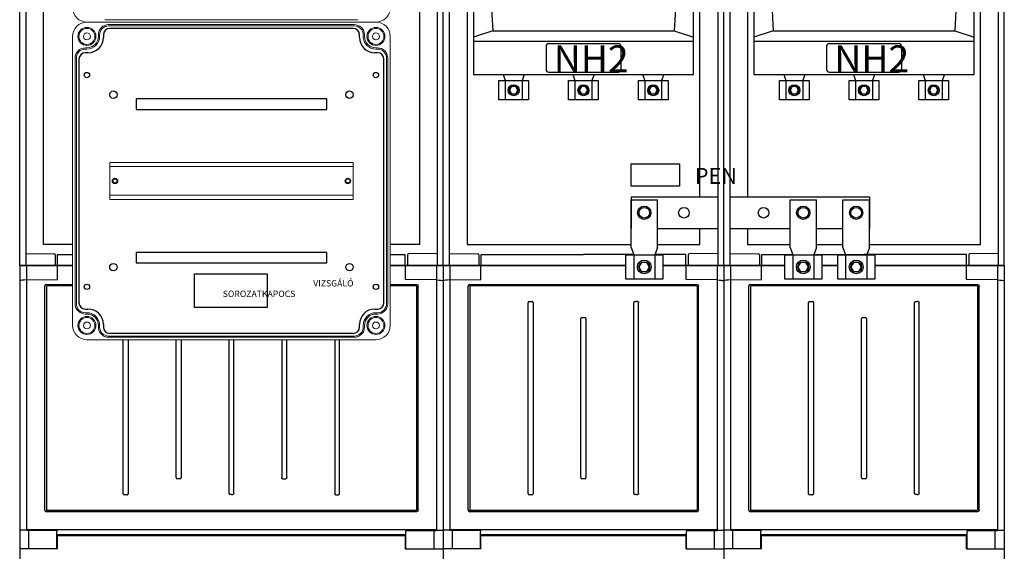
# Model space of a CAD drawing. Extents: x -2553 to 16903, y -23821 to -11697.
# Drawn here: x -236 to 694, y -17089 to -16587 of the extents above; entities that cross this region are included whole.
import ezdxf
from ezdxf.enums import TextEntityAlignment as Align

# ---------------------------------------------------------------- set-up
doc = ezdxf.new("R2010")
doc.units = 0
doc.layers.get('0').update_dxf_attribs({"linetype": 'CONTINUOUS'})
for name, color, linetype in [('Alaplap', 6, 'CONTINUOUS'), ('Doboz', 7, 'CONTINUOUS'), ('Dugalj', 6, 'CONTINUOUS'), ('Föld', 3, 'CONTINUOUS'), ('Méret', 3, 'CONTINUOUS'), ('Sorkapocs', 7, 'CONTINUOUS'), ('Szakaszoló', 1, 'CONTINUOUS'), ('Sín', 1, 'CONTINUOUS')]:
    doc.layers.add(name, color=color, linetype=linetype)
doc.styles.add('ROMANS', font='romans.shx', dxfattribs={"width": 0.8, "oblique": 15})
doc.styles.get("Standard").update_dxf_attribs({"font": 'ISOCP'})

# ---------------------------------------------------------------- blocks, each defined once
blk = doc.blocks.new('V csatlakozó')
at = {"layer": 'Sorkapocs'}
for p, q in [((-9310.76, 5428.78), (-9285.76, 5428.78)), ((-9310.76, 5383.78), (-9310.76, 5428.78)), ((-9285.76, 5383.78), (-9285.76, 5428.78)), ((-9315.76, 5353.78), (-9315.76, 5376.78)), ((-9315.76, 5376.78), (-9280.76, 5376.78)), ((-9310.76, 5383.78), (-9308.26, 5376.78)), ((-9308.26, 5376.78), (-9308.26, 5353.78)), ((-9285.76, 5383.78), (-9288.26, 5376.78)), ((-9288.26, 5376.78), (-9288.26, 5353.78)), ((-9280.76, 5376.78), (-9280.76, 5353.78)), ((-9280.76, 5353.78), (-9315.76, 5353.78))]:
    blk.add_line(p, q, dxfattribs=at)
blk.add_lwpolyline([(-9300.76, 5369.61), (-9303.26, 5365.28), (-9300.76, 5360.95), (-9295.76, 5360.95), (-9293.26, 5365.28), (-9295.76, 5369.61)], close=True, dxfattribs=at)
for centre, radius in [((-9298.26, 5416.53), 6.25), ((-9298.26, 5365.28), 6.5), ((-9298.26, 5365.28), 5)]:
    blk.add_circle(centre, radius, dxfattribs=at)
blk = doc.blocks.new('NH2')
h = blk.add_hatch(color=256)
h.dxf.hatch_style = 1
h.paths.add_polyline_path([(8453.88, 8479.4), (8444.78, 8479.4), (8444.78, 8473.63), (8453.88, 8473.63)])
h.paths.add_polyline_path([(8642.08, 8473.63), (8642.08, 8479.4), (8632.97, 8479.4), (8632.97, 8473.63)])
at = {"layer": 'Szakaszoló', "linetype": 'ByBlock'}
for p, q in [((8442.46, 8521.59), (8442.46, 8455.81)), ((8442.46, 8521.59), (8475.39, 8521.59)), ((8475.39, 8521.59), (8475.39, 8455.81)), ((8611.47, 8455.81), (8611.47, 8521.59)), ((8644.39, 8521.59), (8611.47, 8521.59)), ((8644.39, 8455.81), (8644.39, 8521.59)), ((8439.42, 8487.47), (8439.42, 8223.59)), ((8439.42, 8487.47), (8442.46, 8487.47)), ((8475.39, 8488.35), (8611.47, 8488.35)), ((8475.39, 8485.18), (8611.47, 8485.18)), ((8644.39, 8487.47), (8647.43, 8487.47)), ((8647.43, 8223.59), (8647.43, 8487.47)), ((8444.78, 8479.4), (8444.78, 8473.63)), ((8444.78, 8479.4), (8453.88, 8479.4)), ((8444.78, 8473.63), (8453.88, 8473.63)), ((8453.88, 8479.4), (8453.88, 8473.63)), ((8632.97, 8479.4), (8632.97, 8473.63)), ((8642.08, 8479.4), (8632.97, 8479.4)), ((8642.08, 8473.63), (8632.97, 8473.63)), ((8642.08, 8479.4), (8642.08, 8473.63)), ((8439.42, 8455.81), (8647.43, 8455.81)), ((8519.68, 8448.41), (8519.68, 8438.92)), ((8521.99, 8450.73), (8564.86, 8450.73)), ((8567.17, 8448.41), (8567.17, 8438.92)), ((8521.99, 8436.6), (8564.86, 8436.6)), ((8459.59, 8431.08), (8495.53, 8431.08)), ((8525.46, 8431.08), (8561.39, 8431.08)), ((8591.32, 8431.08), (8627.26, 8431.08)), ((8453.81, 8425.3), (8453.81, 8396.58)), ((8501.31, 8425.3), (8501.31, 8396.58)), ((8519.68, 8425.3), (8519.68, 8396.58)), ((8567.17, 8425.3), (8567.17, 8396.58)), ((8585.55, 8425.3), (8585.55, 8396.58)), ((8633.04, 8425.3), (8633.04, 8396.58)), ((8457.7, 8264.73), (8629.15, 8264.73)), ((8439.42, 8255.17), (8647.43, 8255.17)), ((8508.12, 8250.53), (8508.12, 8228.23)), ((8510.43, 8252.84), (8576.42, 8252.84)), ((8578.73, 8250.53), (8578.73, 8228.23)), ((8439.42, 8223.59), (8647.43, 8223.59)), ((8510.43, 8225.92), (8576.42, 8225.92))]:
    blk.add_line(p, q, dxfattribs=at)
at = {"layer": 'Szakaszoló'}
for p, q in [((8442.46, 8509.45), (8475.39, 8509.45)), ((8611.47, 8509.45), (8644.39, 8509.45)), ((8442.46, 8500.21), (8475.39, 8500.21)), ((8442.46, 8494.43), (8475.39, 8494.43)), ((8611.47, 8500.21), (8644.39, 8500.21)), ((8611.47, 8494.43), (8644.39, 8494.43)), ((8447.03, 8455.81), (8457.7, 8264.73)), ((8639.82, 8455.81), (8629.15, 8264.73)), ((8453.82, 8396.25), (8459.33, 8297.62)), ((8466.01, 8390.6), (8466.01, 8350.15)), ((8473.52, 8379.66), (8470.88, 8396.3)), ((8471.75, 8396.37), (8483.3, 8396.45)), ((8472.91, 8391.18), (8482.15, 8391.25)), ((8481.61, 8379.66), (8484.24, 8396.38)), ((8489.12, 8390.68), (8489.12, 8350.23)), ((8501.3, 8396.25), (8495.79, 8297.62)), ((8519.69, 8396.25), (8525.2, 8297.62)), ((8531.87, 8390.6), (8531.87, 8350.15)), ((8539.39, 8379.66), (8536.75, 8396.3)), ((8537.61, 8396.37), (8549.17, 8396.45)), ((8538.78, 8391.18), (8548.02, 8391.25)), ((8547.47, 8379.66), (8550.11, 8396.38)), ((8554.99, 8390.68), (8554.99, 8350.23)), ((8567.16, 8396.25), (8561.65, 8297.62)), ((8585.55, 8396.25), (8591.06, 8297.62)), ((8597.74, 8390.6), (8597.74, 8350.15)), ((8605.25, 8379.66), (8602.61, 8396.3)), ((8603.48, 8396.37), (8615.04, 8396.45)), ((8604.64, 8391.18), (8613.89, 8391.25)), ((8613.34, 8379.66), (8615.97, 8396.38)), ((8620.85, 8390.68), (8620.85, 8350.23)), ((8633.03, 8396.25), (8627.52, 8297.62)), ((8468.32, 8386.56), (8468.32, 8354.21)), ((8486.81, 8386.62), (8486.81, 8354.27)), ((8534.19, 8386.56), (8534.19, 8354.21)), ((8552.67, 8386.62), (8552.67, 8354.27)), ((8600.05, 8386.56), (8600.05, 8354.21)), ((8618.54, 8386.62), (8618.54, 8354.27)), ((8466.01, 8379.66), (8489.12, 8379.66)), ((8473.52, 8379.66), (8473.52, 8361.17)), ((8474.1, 8376.19), (8474.1, 8364.64)), ((8481.03, 8376.19), (8481.03, 8364.64)), ((8481.61, 8379.66), (8481.61, 8361.17)), ((8531.87, 8379.66), (8554.99, 8379.66)), ((8539.39, 8379.66), (8539.39, 8361.17)), ((8539.96, 8376.19), (8539.96, 8364.64)), ((8546.9, 8376.19), (8546.9, 8364.64)), ((8547.47, 8379.66), (8547.47, 8361.17)), ((8597.74, 8379.66), (8620.85, 8379.66)), ((8605.25, 8379.66), (8605.25, 8361.17)), ((8605.83, 8376.19), (8605.83, 8364.64)), ((8612.76, 8376.19), (8612.76, 8364.64)), ((8613.34, 8379.66), (8613.34, 8361.17)), ((8489.12, 8361.17), (8466.01, 8361.17)), ((8473.52, 8361.17), (8470.89, 8344.45)), ((8481.61, 8361.17), (8484.25, 8344.52)), ((8554.99, 8361.17), (8531.87, 8361.17)), ((8539.39, 8361.17), (8536.75, 8344.45)), ((8547.47, 8361.17), (8550.11, 8344.52)), ((8620.85, 8361.17), (8597.74, 8361.17)), ((8605.25, 8361.17), (8602.62, 8344.45)), ((8613.34, 8361.17), (8615.98, 8344.52)), ((8471.82, 8344.38), (8483.38, 8344.45)), ((8472.97, 8349.58), (8482.22, 8349.65)), ((8537.69, 8344.38), (8549.25, 8344.45)), ((8538.84, 8349.58), (8548.08, 8349.65)), ((8603.56, 8344.38), (8615.11, 8344.45)), ((8604.71, 8349.58), (8613.95, 8349.65)), ((8457.7, 8264.73), (8439.42, 8258.99)), ((8629.15, 8264.73), (8647.43, 8258.99))]:
    blk.add_line(p, q, dxfattribs=at)
for centre, radius in [((8477.56, 8425.3), 3.47), ((8543.43, 8425.3), 3.47), ((8609.29, 8425.3), 3.47), ((8477.56, 8376.19), 3.47), ((8477.56, 8376.19), 2.31), ((8543.43, 8376.19), 3.47), ((8543.43, 8376.19), 2.31), ((8609.3, 8376.19), 3.47), ((8609.3, 8376.19), 2.31), ((8477.56, 8297.63), 3.47), ((8543.43, 8297.63), 3.47), ((8609.29, 8297.63), 3.47)]:
    blk.add_circle(centre, radius, dxfattribs=at)
at = {"layer": 'Szakaszoló', "linetype": 'ByBlock'}
for centre, radius, start, end in [((8475.35, 8518.43), 3.17, 70.30034, 89.4016), ((8492.37, 8565.96), 47.32, 250.30034, 289.69966), ((8509.39, 8518.43), 3.17, 70.30034, 109.69966), ((8526.41, 8565.96), 47.32, 250.30034, 289.69966), ((8543.43, 8518.43), 3.17, 70.30034, 109.69966), ((8560.44, 8565.96), 47.32, 250.30034, 289.69966), ((8577.46, 8518.43), 3.17, 70.30034, 109.69966), ((8594.48, 8565.96), 47.32, 250.30034, 289.69966), ((8611.5, 8518.43), 3.17, 90.5984, 109.69966), ((8521.99, 8448.41), 2.31, 90, 180), ((8564.86, 8448.41), 2.31, 0, 90), ((8521.99, 8438.92), 2.31, 180, 270), ((8564.86, 8438.92), 2.31, 270, 0), ((8459.59, 8425.3), 5.78, 90, 180), ((8495.53, 8425.3), 5.78, 0, 90), ((8525.46, 8425.3), 5.78, 90, 180), ((8561.39, 8425.3), 5.78, 0, 90), ((8591.32, 8425.3), 5.78, 90, 180), ((8627.26, 8425.3), 5.78, 0, 90), ((8477.56, 8546.03), 254.18, 267.12473, 272.87527), ((8543.43, 8546.03), 254.18, 267.12473, 272.87527), ((8609.29, 8546.03), 254.18, 267.12473, 272.87527), ((8510.43, 8250.53), 2.31, 90, 180), ((8576.42, 8250.53), 2.31, 0, 90), ((8510.43, 8228.23), 2.31, 180, 270), ((8576.42, 8228.23), 2.31, 270, 0)]:
    blk.add_arc(centre, radius, start, end, dxfattribs=at)
at = {"layer": 'Szakaszoló'}
for centre, radius, start, end in [((8543.43, 7355.9), 1155.56, 86.62439, 93.37561), ((8543.43, 7346.66), 1155.56, 86.62439, 93.37561), ((8543.43, 7340.88), 1155.56, 86.62439, 93.37561), ((8543.43, 9647.98), 1155.56, 266.62439, 273.37561), ((8459.59, 8396.58), 5.78, 180, 183.19656), ((8471.79, 8390.6), 5.78, 90.38874, 180), ((8472.94, 8386.56), 4.62, 90.38874, 180), ((8482.19, 8386.62), 4.62, 0, 90.38874), ((8483.34, 8390.68), 5.78, 0, 90.38874), ((8495.53, 8396.58), 5.78, 356.80344, 0), ((8525.46, 8396.58), 5.78, 180, 183.19656), ((8537.65, 8390.6), 5.78, 90.38874, 180), ((8538.81, 8386.56), 4.62, 90.38874, 180), ((8548.05, 8386.62), 4.62, 0, 90.38874), ((8549.21, 8390.68), 5.78, 0, 90.38874), ((8561.39, 8396.58), 5.78, 356.80344, 0), ((8591.32, 8396.58), 5.78, 180, 183.19656), ((8603.52, 8390.6), 5.78, 90.38874, 180), ((8604.67, 8386.56), 4.62, 90.38874, 180), ((8613.92, 8386.62), 4.62, 0, 90.38874), ((8615.07, 8390.68), 5.78, 0, 90.38874), ((8627.26, 8396.58), 5.78, 356.80344, 0), ((8477.56, 8364.64), 3.47, 180, 0), ((8543.43, 8364.64), 3.47, 180, 0), ((8609.3, 8364.64), 3.47, 180, 0), ((8472.94, 8354.21), 4.62, 180, 270.38874), ((8482.19, 8354.27), 4.62, 270.38874, 0), ((8538.81, 8354.21), 4.62, 180, 270.38874), ((8548.05, 8354.27), 4.62, 270.38874, 0), ((8604.67, 8354.21), 4.62, 180, 270.38874), ((8613.92, 8354.27), 4.62, 270.38874, 0), ((8471.79, 8350.15), 5.78, 180, 270.38874), ((8483.34, 8350.23), 5.78, 270.38874, 0), ((8537.65, 8350.15), 5.78, 180, 270.38874), ((8549.21, 8350.23), 5.78, 270.38874, 0), ((8603.52, 8350.15), 5.78, 180, 270.38874), ((8615.07, 8350.23), 5.78, 270.38874, 0), ((8465.1, 8297.94), 5.78, 183.19656, 267.12473), ((8490.02, 8297.94), 5.78, 272.87527, 356.80344), ((8530.97, 8297.94), 5.78, 183.19656, 267.12473), ((8555.89, 8297.94), 5.78, 272.87527, 356.80344), ((8596.83, 8297.94), 5.78, 183.19656, 267.12473), ((8621.75, 8297.94), 5.78, 272.87527, 356.80344)]:
    blk.add_arc(centre, radius, start, end, dxfattribs=at)
at = {"layer": 'Szakaszoló', "color": 7, "linetype": 'Continuous', "width": 1.02}
blk.add_text('NH2', height=25.33, dxfattribs=at).set_placement((8515.41, 8251.13), align=Align.TOP_LEFT)
blk = doc.blocks.new('PVT 3030 szerelőlap')
at = {"layer": 'Alaplap', "lineweight": -3}
for p, q in [((5246, 2739.58), (5016, 2739.58)), ((5010, 2733.58), (5010, 2731.08)), ((5252, 2731.08), (5252, 2733.58)), ((4995.5, 2716.58), (4993, 2716.58)), ((5269, 2716.58), (5266.5, 2716.58)), ((4987, 2710.58), (4987, 2480.58)), ((5275, 2480.58), (5275, 2710.58)), ((4993, 2474.58), (4995.5, 2474.58)), ((5266.5, 2474.58), (5269, 2474.58)), ((5010, 2460.08), (5010, 2457.58)), ((5252, 2457.58), (5252, 2460.08)), ((5246, 2451.58), (5016, 2451.58))]:
    blk.add_line(p, q, dxfattribs=at)
for centre in [(4994.5, 2695.58), (5267.5, 2695.58), (4994.5, 2495.58), (5267.5, 2495.58)]:
    blk.add_circle(centre, 2.5, dxfattribs=at)
for centre, radius, start, end in [((5016, 2733.58), 6, 90, 180), ((5246, 2733.58), 6, 0, 90), ((4995.5, 2731.08), 14.5, 270, 0), ((5266.5, 2731.08), 14.5, 180, 270), ((4993, 2710.58), 6, 90, 180), ((5269, 2710.58), 6, 0, 90), ((4993, 2480.58), 6, 180, 270), ((4995.5, 2460.08), 14.5, 0, 90), ((5266.5, 2460.08), 14.5, 90, 180), ((5269, 2480.58), 6, 270, 0), ((5016, 2457.58), 6, 180, 270), ((5246, 2457.58), 6, 270, 0)]:
    blk.add_arc(centre, radius, start, end, dxfattribs=at)
blk = doc.blocks.new('PVT 3090 EM-MVSK')
at = {"layer": 'Alaplap', "lineweight": -2}
for p, q in [((5944.32, -11182.87), (5764.32, -11182.87)), ((5764.32, -11182.87), (5764.32, -11192.87)), ((5944.32, -11192.87), (5944.32, -11182.87)), ((5764.32, -11192.87), (5944.32, -11192.87)), ((5944.32, -11327.87), (5764.32, -11327.87)), ((5764.32, -11327.87), (5764.32, -11337.87)), ((5944.32, -11337.87), (5944.32, -11327.87)), ((5764.32, -11337.87), (5944.32, -11337.87))]:
    blk.add_line(p, q, dxfattribs=at)
for centre, radius in [((5742.82, -11178.87), 3.5), ((5965.82, -11178.87), 3.5), ((5744.32, -11260.37), 2), ((5964.32, -11260.37), 2), ((5742.82, -11341.87), 3.5), ((5965.82, -11341.87), 3.5)]:
    blk.add_circle(centre, radius, dxfattribs=at)
at = {"layer": 'Doboz', "lineweight": 15}
for p, q in [((5990.82, -11110.37), (5717.82, -11110.37)), ((5990.82, -11110.37), (5717.82, -11110.37)), ((5973.82, -11108.07), (5734.82, -11108.07)), ((5970.32, -11112.67), (5738.32, -11112.67)), ((5970.32, -11113.87), (5738.32, -11113.87)), ((5728.62, -11123.87), (5728.62, -11122.37)), ((5729.82, -11123.87), (5729.82, -11122.37)), ((5978.82, -11123.87), (5978.82, -11122.37)), ((5980.02, -11123.87), (5980.02, -11122.37)), ((5704.32, -11396.87), (5704.32, -11123.87)), ((6004.32, -11396.87), (6004.32, -11123.87)), ((5717.82, -11134.67), (5716.32, -11134.67)), ((5717.82, -11135.87), (5716.32, -11135.87)), ((5990.82, -11134.67), (5992.32, -11134.67)), ((5990.82, -11135.87), (5992.32, -11135.87)), ((5706.62, -11144.37), (5706.62, -11376.37)), ((5707.82, -11144.37), (5707.82, -11376.37)), ((6000.82, -11376.37), (6000.82, -11144.37)), ((6002.02, -11144.37), (6002.02, -11376.37)), ((5717.82, -11384.87), (5716.32, -11384.87)), ((5717.82, -11386.07), (5716.32, -11386.07)), ((5990.82, -11384.87), (5992.32, -11384.87)), ((5990.82, -11386.07), (5992.32, -11386.07)), ((5728.62, -11396.87), (5728.62, -11398.37)), ((5729.82, -11396.87), (5729.82, -11398.37)), ((5978.82, -11396.87), (5978.82, -11398.37)), ((5980.02, -11396.87), (5980.02, -11398.37)), ((5990.82, -11410.37), (5717.82, -11410.37)), ((5970.32, -11406.87), (5738.32, -11406.87)), ((5970.32, -11408.07), (5738.32, -11408.07))]:
    blk.add_line(p, q, dxfattribs=at)
at = {"layer": 'Doboz', "lineweight": -2}
for p, q in [((5819.45, -11348.17), (5888, -11348.17)), ((5819.45, -11379.97), (5819.45, -11348.17)), ((5888, -11348.17), (5888, -11379.97)), ((5888, -11379.97), (5819.45, -11379.97))]:
    blk.add_line(p, q, dxfattribs=at)
at = {"layer": 'Doboz', "lineweight": 15}
for centre, radius in [((5717.82, -11123.87), 8.5), ((5717.82, -11123.87), 7.5), ((5717.82, -11123.87), 3.25), ((5990.82, -11123.87), 8.5), ((5990.82, -11123.87), 7.5), ((5990.82, -11123.87), 3.25), ((5717.82, -11396.87), 8.5), ((5717.82, -11396.87), 7.5), ((5990.82, -11396.87), 8.5), ((5990.82, -11396.87), 7.5), ((5717.82, -11396.87), 3.25), ((5990.82, -11396.87), 3.25)]:
    blk.add_circle(centre, radius, dxfattribs=at)
for centre, radius, start, end in [((5717.82, -11096.87), 13.5, 180, 270), ((5990.82, -11096.87), 13.5, 270, 0), ((5717.82, -11123.87), 13.5, 90, 180), ((5738.32, -11122.37), 9.7, 90, 180), ((5738.32, -11122.37), 8.5, 90, 180), ((5970.32, -11122.37), 9.7, 0, 90), ((5970.32, -11122.37), 8.5, 0, 90), ((5990.82, -11123.87), 13.5, 0, 90), ((5717.82, -11123.87), 12, 270, 0), ((5717.82, -11123.87), 10.8, 270, 0), ((5990.82, -11123.87), 12, 180, 270), ((5990.82, -11123.87), 10.8, 180, 270), ((5716.32, -11144.37), 9.7, 90, 180), ((5716.32, -11144.37), 8.5, 90, 180), ((5992.32, -11144.37), 9.7, 0, 90), ((5992.32, -11144.37), 8.5, 0, 90), ((5716.32, -11376.37), 9.7, 180, 270), ((5716.32, -11376.37), 8.5, 180, 270), ((5992.32, -11376.37), 8.5, 270, 0), ((5992.32, -11376.37), 9.7, 270, 0), ((5717.82, -11396.87), 12, 0, 90), ((5717.82, -11396.87), 10.8, 0, 90), ((5990.82, -11396.87), 12, 90, 180), ((5990.82, -11396.87), 10.8, 90, 180), ((5717.82, -11396.87), 13.5, 180, 270), ((5738.32, -11398.37), 9.7, 180, 270), ((5738.32, -11398.37), 8.5, 180, 270), ((5970.32, -11398.37), 8.5, 270, 0), ((5970.32, -11398.37), 9.7, 270, 0), ((5990.82, -11396.87), 13.5, 270, 0)]:
    blk.add_arc(centre, radius, start, end, dxfattribs=at)
at = {"layer": 'Sín', "lineweight": 15}
for p, q in [((5739.32, -11242.87), (5739.32, -11277.87)), ((5739.32, -11242.87), (5969.32, -11242.87)), ((5969.32, -11242.87), (5969.32, -11277.87)), ((5739.32, -11246.87), (5969.32, -11246.87)), ((5739.32, -11273.87), (5969.32, -11273.87)), ((5739.32, -11277.87), (5969.32, -11277.87))]:
    blk.add_line(p, q, dxfattribs=at)
at = {"layer": 'Sín', "lineweight": -2}
for centre in [(5744.32, -11260.37), (5964.32, -11260.37)]:
    blk.add_circle(centre, 2.5, dxfattribs=at)
at = {"layer": 'Méret', "lineweight": -2}
blk.add_blockref('PVT 3030 szerelőlap', (723.32, -13855.96), dxfattribs=at)
at = {"layer": 'Méret', "lineweight": -2, "insert": (5819.45, -11354.04), "char_height": 6, "attachment_point": 1, "rotation": 360, "style": 'ROMANS'}
blk.add_mtext_dynamic_manual_height_columns('\\pi18.69331;{\\C0;VIZSGÁLÓ\\P\\pi4.44368;SOROZATKAPOCS}', width=68.55, gutter_width=18.75, heights=[0], dxfattribs=at)

msp = doc.modelspace()

# ---------------------------------------------------------------- linework, layer by layer
for p, q in [((296.82, -16638.31), (384.6, -16638.31)), ((561.84, -16638.31), (661.11, -16638.31))]:
    msp.add_line(p, q)
at = {"layer": 'Alaplap'}
for p, q in [((-213.2, -16798.81), (-213.2, -15988.81)), ((141.8, -15988.81), (141.8, -16798.81)), ((186.82, -15988.81), (186.82, -16798.81)), ((406.82, -16753.84), (406.82, -15988.81)), ((451.84, -15988.81), (451.84, -16753.84)), ((671.84, -16798.81), (671.84, -15988.81)), ((406.82, -16798.81), (406.82, -16783.84)), ((451.84, -16783.84), (451.84, -16798.81)), ((-185.7, -16798.81), (-213.2, -16798.81)), ((141.8, -16798.81), (114.3, -16798.81)), ((186.82, -16798.81), (341.75, -16798.81)), ((366.75, -16798.81), (406.82, -16798.81)), ((451.84, -16798.81), (491.95, -16798.81)), ((516.95, -16798.81), (541.95, -16798.81)), ((566.95, -16798.81), (671.84, -16798.81))]:
    msp.add_line(p, q, dxfattribs=at)
at = {"layer": 'Doboz', "color": 7, "linetype": 'Continuous', "lineweight": -3}
for p, q in [((-235.7, -16818.84), (-235.7, -15965.16)), ((-230, -15968.81), (-230, -16818.84)), ((158.6, -15968.81), (158.6, -16818.84)), ((164.3, -16818.84), (164.3, -15965.16)), ((164.32, -16818.84), (164.32, -15965.16)), ((170.02, -15968.81), (170.02, -16818.84)), ((423.62, -15968.81), (423.62, -16818.84)), ((429.32, -16818.84), (429.32, -15965.16)), ((429.34, -16818.84), (429.34, -15965.16)), ((435.04, -15968.81), (435.04, -16818.84)), ((688.64, -15968.81), (688.64, -16818.84)), ((694.34, -16818.84), (694.34, -15965.16)), ((-230, -16807.33), (-203.04, -16807.7)), ((-202.06, -16808.7), (-202.06, -16818.84)), ((-199.85, -16808.41), (-185.7, -16808.41)), ((-199.85, -16818.53), (-199.85, -16808.41)), ((114.3, -16808.41), (128.45, -16808.41)), ((128.45, -16818.53), (128.45, -16808.41)), ((130.66, -16808.7), (130.66, -16818.84)), ((158.6, -16807.33), (131.64, -16807.7)), ((170.02, -16807.33), (196.98, -16807.7)), ((197.96, -16808.7), (197.96, -16818.84)), ((200.17, -16808.41), (296.82, -16808.41)), ((200.17, -16818.53), (200.17, -16808.41)), ((344.19, -16808.41), (296.82, -16808.41)), ((393.47, -16808.41), (364.32, -16808.41)), ((393.47, -16818.53), (393.47, -16808.41)), ((395.68, -16808.7), (395.68, -16818.84)), ((423.62, -16807.33), (396.66, -16807.7)), ((435.04, -16807.33), (462, -16807.7)), ((462.98, -16808.7), (462.98, -16818.84)), ((465.19, -16808.41), (494.38, -16808.41)), ((465.19, -16818.53), (465.19, -16808.41)), ((514.51, -16808.41), (561.84, -16808.41)), ((658.5, -16808.41), (561.84, -16808.41)), ((658.5, -16818.53), (658.5, -16808.41)), ((660.7, -16808.7), (660.7, -16818.84)), ((688.64, -16807.33), (661.68, -16807.7)), ((-185.7, -16818.84), (-235.71, -16818.84)), ((-235.71, -16818.84), (-235.71, -17704.76)), ((-235.7, -16818.84), (-185.7, -16818.84)), ((-229.38, -16818.84), (-229.38, -17069.08)), ((-200.08, -16831.8), (-200.08, -16818.84)), ((-199.92, -16818.59), (-200.07, -16818.9)), ((-199.85, -16818.53), (-199.92, -16818.59)), ((-199.92, -16818.59), (-199.92, -16818.59)), ((-199.92, -16818.59), (-199.92, -16818.59)), ((114.3, -16818.84), (164.3, -16818.84)), ((164.31, -16818.84), (114.3, -16818.84)), ((128.45, -16818.53), (128.52, -16818.59)), ((128.52, -16818.59), (128.52, -16818.59)), ((128.52, -16818.59), (128.67, -16818.9)), ((128.52, -16818.59), (128.52, -16818.59)), ((128.68, -16831.8), (128.68, -16818.84)), ((157.98, -16818.84), (157.98, -17069.08)), ((164.31, -16818.84), (164.31, -17704.76)), ((336.75, -16818.84), (164.31, -16818.84)), ((164.31, -16818.84), (164.31, -17704.76)), ((164.32, -16818.84), (336.75, -16818.84)), ((170.64, -16818.84), (170.64, -17069.08)), ((199.94, -16831.8), (199.94, -16818.84)), ((200.1, -16818.59), (199.98, -16818.84)), ((200.17, -16818.53), (200.1, -16818.59)), ((200.1, -16818.59), (200.1, -16818.59)), ((200.1, -16818.59), (200.1, -16818.59)), ((371.75, -16818.84), (429.32, -16818.84)), ((429.33, -16818.84), (371.75, -16818.84)), ((393.47, -16818.53), (393.54, -16818.59)), ((393.54, -16818.59), (393.54, -16818.59)), ((393.54, -16818.59), (393.69, -16818.84)), ((393.54, -16818.59), (393.54, -16818.59)), ((393.7, -16831.8), (393.7, -16818.84)), ((423, -16818.84), (423, -17069.08)), ((486.95, -16818.84), (429.33, -16818.84)), ((429.33, -16818.84), (429.33, -17704.76)), ((429.33, -16818.84), (429.33, -17704.76)), ((429.34, -16818.84), (486.95, -16818.84)), ((435.66, -16818.84), (435.66, -17069.08)), ((464.96, -16831.8), (464.96, -16818.84)), ((465.12, -16818.59), (465, -16818.84)), ((465.19, -16818.53), (465.12, -16818.59)), ((465.12, -16818.59), (465.12, -16818.59)), ((465.12, -16818.59), (465.12, -16818.59)), ((521.95, -16818.84), (536.95, -16818.84)), ((536.95, -16818.84), (521.95, -16818.84)), ((571.95, -16818.84), (694.34, -16818.84)), ((694.35, -16818.84), (571.95, -16818.84)), ((658.5, -16818.53), (658.56, -16818.59)), ((658.56, -16818.59), (658.56, -16818.59)), ((658.56, -16818.59), (658.71, -16818.84)), ((658.56, -16818.59), (658.56, -16818.59)), ((658.72, -16831.8), (658.72, -16818.84)), ((688.02, -16818.84), (688.02, -17069.08)), ((694.35, -16818.84), (694.35, -17704.76)), ((-229.38, -16832.31), (-200.08, -16831.8)), ((157.98, -16832.31), (128.68, -16831.8)), ((170.64, -16832.31), (199.94, -16831.8)), ((423, -16832.31), (393.7, -16831.8)), ((435.66, -16832.31), (464.96, -16831.8)), ((688.02, -16832.31), (658.72, -16831.8)), ((-211.96, -17049.85), (-211.96, -16837.98)), ((-210.52, -16838.45), (-210.52, -17049.38)), ((-210.51, -16836.53), (-185.7, -16836.53)), ((-185.7, -16837.97), (-210.04, -16837.97)), ((114.3, -16836.53), (139.11, -16836.53)), ((138.64, -16837.97), (114.3, -16837.97)), ((139.12, -16838.45), (139.12, -17049.38)), ((140.56, -17049.85), (140.56, -16837.98)), ((188.06, -17049.85), (188.06, -16837.98)), ((189.5, -16838.45), (189.5, -17049.38)), ((189.51, -16836.53), (404.14, -16836.53)), ((403.66, -16837.97), (189.98, -16837.97)), ((404.14, -16838.45), (404.14, -17049.38)), ((405.58, -17049.85), (405.58, -16837.98)), ((453.08, -17049.85), (453.08, -16837.98)), ((454.52, -16838.45), (454.52, -17049.38)), ((454.53, -16836.53), (669.16, -16836.53)), ((668.68, -16837.97), (455, -16837.97)), ((669.16, -16838.45), (669.16, -17049.38)), ((670.6, -17049.85), (670.6, -16837.98)), ((245.28, -16852.71), (248.36, -16852.71)), ((345.28, -16852.71), (346.7, -16852.71)), ((348.12, -16852.71), (346.7, -16852.71)), ((510.3, -16852.71), (513.38, -16852.71)), ((610.3, -16852.71), (611.72, -16852.71)), ((613.14, -16852.71), (611.72, -16852.71)), ((244.47, -17034.41), (244.47, -16853.78)), ((249.17, -16853.78), (249.17, -17034.41)), ((344.47, -17034.05), (344.47, -16853.78)), ((348.92, -17034.05), (348.92, -16853.78)), ((509.49, -17034.41), (509.49, -16853.78)), ((514.19, -16853.78), (514.19, -17034.41)), ((609.49, -17034.05), (609.49, -16853.78)), ((613.95, -17034.05), (613.95, -16853.78)), ((294.47, -17019.05), (294.47, -16868.78)), ((295.28, -16867.71), (298.36, -16867.71)), ((299.17, -16868.78), (299.17, -17019.05)), ((559.49, -17019.05), (559.49, -16868.78)), ((560.3, -16867.71), (563.38, -16867.71)), ((564.19, -16868.78), (564.19, -17019.05)), ((-137.93, -17034.41), (-137.93, -16888.81)), ((-133.23, -16888.81), (-133.23, -17034.41)), ((-87.93, -17019.05), (-87.93, -16888.81)), ((-83.23, -16888.81), (-83.23, -17019.05)), ((-37.93, -17034.05), (-37.93, -16888.81)), ((-33.47, -17034.05), (-33.47, -16888.81)), ((11.83, -16888.81), (11.83, -17019.05)), ((16.53, -17019.05), (16.53, -16888.81)), ((61.83, -16888.81), (61.83, -17034.41)), ((66.53, -17034.41), (66.53, -16888.81)), ((-84.03, -17020.12), (-87.12, -17020.12)), ((12.63, -17020.12), (15.72, -17020.12)), ((298.36, -17020.12), (295.28, -17020.12)), ((563.38, -17020.12), (560.3, -17020.12)), ((-134.29, -17035.41), (-136.86, -17035.41)), ((-35.7, -17035.12), (-37.12, -17035.12)), ((-35.7, -17035.12), (-34.28, -17035.12)), ((62.89, -17035.41), (65.46, -17035.41)), ((248.11, -17035.41), (245.53, -17035.41)), ((346.7, -17035.12), (345.28, -17035.12)), ((346.7, -17035.12), (348.12, -17035.12)), ((513.13, -17035.41), (510.56, -17035.41)), ((611.72, -17035.12), (610.3, -17035.12)), ((611.72, -17035.12), (613.14, -17035.12)), ((139.11, -17051.3), (-210.51, -17051.3)), ((-210.04, -17049.86), (138.64, -17049.86)), ((404.14, -17051.3), (189.51, -17051.3)), ((189.98, -17049.86), (403.66, -17049.86)), ((405.58, -17049.86), (405.58, -17049.86)), ((669.16, -17051.3), (454.53, -17051.3)), ((455, -17049.86), (668.68, -17049.86)), ((670.6, -17049.86), (670.6, -17049.86)), ((157.98, -17068.32), (-229.38, -17068.32)), ((-227.06, -17086.27), (-227.06, -17069.08)), ((-200.56, -17069.08), (-200.56, -17070.08)), ((-200.56, -17085.69), (-200.56, -17070.08)), ((-200.56, -17072.61), (129.16, -17072.61)), ((-200.08, -17086.27), (-200.08, -17073.88)), ((128.68, -17073.88), (-200.08, -17073.88)), ((128.68, -17086.27), (128.68, -17073.88)), ((129.16, -17069.08), (129.16, -17070.08)), ((129.16, -17085.69), (129.16, -17070.08)), ((155.66, -17086.27), (155.66, -17069.08)), ((423, -17068.32), (170.64, -17068.32)), ((172.96, -17086.27), (172.96, -17069.08)), ((199.46, -17069.08), (199.46, -17070.08)), ((199.46, -17085.69), (199.46, -17070.08)), ((199.46, -17072.61), (394.18, -17072.61)), ((199.94, -17086.27), (199.94, -17073.88)), ((393.7, -17073.88), (199.94, -17073.88)), ((393.7, -17086.27), (393.7, -17073.88)), ((394.18, -17069.08), (394.18, -17070.08)), ((394.18, -17085.69), (394.18, -17070.08)), ((420.68, -17086.27), (420.68, -17069.08)), ((688.02, -17068.32), (435.66, -17068.32)), ((437.98, -17086.27), (437.98, -17069.08)), ((464.48, -17069.08), (464.48, -17070.08)), ((464.48, -17085.69), (464.48, -17070.08)), ((464.48, -17072.61), (659.2, -17072.61)), ((464.96, -17086.27), (464.96, -17073.88)), ((658.72, -17073.88), (464.96, -17073.88)), ((658.72, -17086.27), (658.72, -17073.88)), ((659.2, -17069.08), (659.2, -17070.08)), ((659.2, -17085.69), (659.2, -17070.08)), ((685.7, -17086.27), (685.7, -17069.08)), ((-200.56, -17085.69), (-200.56, -17086.28)), ((129.16, -17085.69), (129.16, -17086.28)), ((199.46, -17085.69), (199.46, -17086.28)), ((394.18, -17085.69), (394.18, -17086.28)), ((464.48, -17085.69), (464.48, -17086.28)), ((659.2, -17085.69), (659.2, -17086.28))]:
    msp.add_line(p, q, dxfattribs=at)
at = {"layer": 'Doboz', "lineweight": -2}
for p, q in [((341.75, -16722.64), (387.45, -16722.64)), ((341.75, -16743.84), (341.75, -16722.64)), ((387.45, -16722.64), (387.45, -16743.84)), ((387.45, -16743.84), (341.75, -16743.84))]:
    msp.add_line(p, q, dxfattribs=at)
at = {"layer": 'Doboz', "lineweight": -3}
for p, q in [((-229.38, -17068.82), (-235.71, -17068.82)), ((-200.56, -17069.08), (-229.38, -17069.08)), ((129.16, -17069.08), (157.98, -17069.08)), ((157.98, -17068.82), (164.31, -17068.82)), ((170.64, -17068.82), (164.31, -17068.82)), ((199.46, -17069.08), (170.64, -17069.08)), ((394.18, -17069.08), (423, -17069.08)), ((423, -17068.82), (429.33, -17068.82)), ((435.66, -17068.82), (429.33, -17068.82)), ((464.48, -17069.08), (435.66, -17069.08)), ((659.2, -17069.08), (688.02, -17069.08)), ((688.02, -17068.82), (694.35, -17068.82)), ((-200.08, -17086.27), (-235.71, -17086.26)), ((128.68, -17086.27), (164.31, -17086.26)), ((199.94, -17086.27), (164.31, -17086.26)), ((393.7, -17086.27), (429.33, -17086.26)), ((464.96, -17086.27), (429.33, -17086.26)), ((658.72, -17086.27), (694.35, -17086.26))]:
    msp.add_line(p, q, dxfattribs=at)
at = {"layer": 'Doboz', "color": 7, "linetype": 'Continuous', "lineweight": -3}
for centre, start, end in [((-203.06, -16808.7), 0, 89), ((131.66, -16808.7), 91, 180), ((196.96, -16808.7), 0, 89), ((396.68, -16808.7), 91, 180), ((461.98, -16808.7), 0, 89), ((661.7, -16808.7), 91, 180)]:
    msp.add_arc(centre, 1, start, end, dxfattribs=at)
for centre, major_axis, ratio, start_param, end_param in [((-200.07, -16819.4), (0, 0.5), 0.008727, 0.017453, 1.570796), ((-229.38, -16833.37), (6.42, 0.19), 0.164554, 1.566038, 2.967633), ((170.64, -16833.37), (6.42, 0.19), 0.164554, 1.566038, 2.967633), ((435.66, -16833.37), (6.42, 0.19), 0.164554, 1.566038, 2.967633), ((-210.41, -16838.08), (1.13, -1.13), 0.935113, 2.389713, 3.893472), ((-210.01, -16838.48), (0.378, -0.378), 0.935113, 2.389713, 3.893472), ((189.61, -16838.08), (1.13, -1.13), 0.935113, 2.389713, 3.893472), ((190.01, -16838.48), (0.378, -0.378), 0.935113, 2.389713, 3.893472), ((454.63, -16838.08), (1.13, -1.13), 0.935113, 2.389713, 3.893472), ((455.04, -16838.48), (0.378, -0.378), 0.935113, 2.389713, 3.893472), ((245.53, -16854.12), (0.5, -1.37), 0.684791, 2.897326, 4.223856), ((248.11, -16854.12), (0.5, 1.37), 0.684791, 5.200922, 6.527452), ((345.53, -16854.12), (0.5, -1.37), 0.684791, 2.897326, 4.223856), ((510.56, -16854.12), (0.5, -1.37), 0.684791, 2.897326, 4.223856), ((513.13, -16854.12), (0.5, 1.37), 0.684791, 5.200922, 6.527452), ((610.56, -16854.12), (0.5, -1.37), 0.684791, 2.897326, 4.223856), ((295.53, -16869.12), (0.5, -1.37), 0.684791, 2.897326, 4.223856), ((298.11, -16869.12), (0.5, 1.37), 0.684791, 5.200922, 6.527452), ((560.56, -16869.12), (0.5, -1.37), 0.684791, 2.897326, 4.223856), ((563.13, -16869.12), (0.5, 1.37), 0.684791, 5.200922, 6.527452), ((-86.86, -17018.71), (0.5, 1.37), 0.684791, 2.05933, 3.385859), ((-84.29, -17018.71), (0.5, -1.37), 0.684791, 6.038919, 7.365448), ((295.53, -17018.71), (0.5, 1.37), 0.684791, 2.05933, 3.385859), ((298.11, -17018.71), (0.5, -1.37), 0.684791, 6.038919, 7.365448), ((560.56, -17018.71), (0.5, 1.37), 0.684791, 2.05933, 3.385859), ((563.13, -17018.71), (0.5, -1.37), 0.684791, 6.038919, 7.365448), ((-136.86, -17034.41), (-1.06, 0), 0.939693, 0, 1.570796), ((-134.29, -17034.41), (-1.06, 0), 0.939693, 1.570796, 3.141593), ((-36.86, -17033.71), (0.5, 1.37), 0.684791, 2.05933, 3.385859), ((245.53, -17034.41), (-1.06, 0), 0.939693, 0, 1.570796), ((248.11, -17034.41), (-1.06, 0), 0.939693, 1.570796, 3.141593), ((345.53, -17033.71), (0.5, 1.37), 0.684791, 2.05933, 3.385859), ((510.56, -17034.41), (-1.06, 0), 0.939693, 0, 1.570796), ((513.13, -17034.41), (-1.06, 0), 0.939693, 1.570796, 3.141593), ((610.56, -17033.71), (0.5, 1.37), 0.684791, 2.05933, 3.385859), ((-210.41, -17049.74), (1.13, 1.13), 0.935113, 2.389713, 3.893472), ((-210.01, -17049.34), (0.378, 0.378), 0.935113, 2.389713, 3.893472), ((189.61, -17049.74), (1.13, 1.13), 0.935113, 2.389713, 3.893472), ((190.01, -17049.34), (0.378, 0.378), 0.935113, 2.389713, 3.893472), ((454.63, -17049.74), (1.13, 1.13), 0.935113, 2.389713, 3.893472), ((455.04, -17049.34), (0.378, 0.378), 0.935113, 2.389713, 3.893472)]:
    msp.add_ellipse(centre, major_axis=major_axis, ratio=ratio, start_param=start_param, end_param=end_param, dxfattribs=at)
at = {"layer": 'Doboz', "color": 7, "linetype": 'Continuous', "lineweight": -3, "extrusion": (0, 0, -1)}
for centre, major_axis, ratio, start_param, end_param in [((128.67, -16819.4), (0, 0.5), 0.008727, 0.017453, 1.570796), ((157.98, -16833.37), (-6.42, 0.19), 0.164554, 1.566038, 2.967633), ((423, -16833.37), (-6.42, 0.19), 0.164554, 1.566038, 2.967633), ((688.02, -16833.37), (-6.42, 0.19), 0.164554, 1.566038, 2.967633), ((138.61, -16838.48), (-0.378, -0.378), 0.935113, 2.389713, 3.893472), ((139.01, -16838.08), (-1.13, -1.13), 0.935113, 2.389713, 3.893472), ((403.63, -16838.48), (-0.378, -0.378), 0.935113, 2.389713, 3.893472), ((404.03, -16838.08), (-1.13, -1.13), 0.935113, 2.389713, 3.893472), ((668.65, -16838.48), (-0.378, -0.378), 0.935113, 2.389713, 3.893472), ((669.05, -16838.08), (-1.13, -1.13), 0.935113, 2.389713, 3.893472), ((347.86, -16854.12), (-0.5, -1.37), 0.684791, 2.897326, 4.223856), ((612.88, -16854.12), (-0.5, -1.37), 0.684791, 2.897326, 4.223856), ((12.89, -17018.71), (-0.5, -1.37), 0.684791, 6.038919, 7.365448), ((15.46, -17018.71), (-0.5, 1.37), 0.684791, 2.05933, 3.385859), ((-34.54, -17033.71), (-0.5, 1.37), 0.684791, 2.05933, 3.385859), ((62.89, -17034.41), (1.06, 0), 0.939693, 1.570796, 3.141593), ((65.46, -17034.41), (1.06, 0), 0.939693, 0, 1.570796), ((347.86, -17033.71), (-0.5, 1.37), 0.684791, 2.05933, 3.385859), ((612.88, -17033.71), (-0.5, 1.37), 0.684791, 2.05933, 3.385859), ((138.61, -17049.34), (-0.378, 0.378), 0.935113, 2.389713, 3.893472), ((139.01, -17049.74), (-1.13, 1.13), 0.935113, 2.389713, 3.893472), ((403.63, -17049.34), (-0.378, 0.378), 0.935113, 2.389713, 3.893472), ((404.03, -17049.74), (-1.13, 1.13), 0.935113, 2.389713, 3.893472), ((668.65, -17049.34), (-0.378, 0.378), 0.935113, 2.389713, 3.893472), ((669.05, -17049.74), (-1.13, 1.13), 0.935113, 2.389713, 3.893472)]:
    msp.add_ellipse(centre, major_axis=major_axis, ratio=ratio, start_param=start_param, end_param=end_param, dxfattribs=at)
at = {"layer": 'Sorkapocs'}
for p, q in [((220.95, -16638.31), (222.95, -16643.91)), ((240.95, -16638.31), (238.95, -16643.91)), ((286.82, -16638.31), (288.82, -16643.91)), ((306.82, -16638.31), (304.82, -16643.91)), ((352.69, -16638.31), (354.69, -16643.91)), ((372.69, -16638.31), (370.69, -16643.91)), ((485.97, -16638.31), (487.97, -16643.91)), ((505.97, -16638.31), (503.97, -16643.91)), ((551.84, -16638.31), (553.84, -16643.91)), ((571.84, -16638.31), (569.84, -16643.91)), ((617.71, -16638.31), (619.71, -16643.91)), ((637.71, -16638.31), (635.71, -16643.91)), ((216.95, -16662.31), (216.95, -16643.91)), ((216.95, -16643.91), (244.95, -16643.91)), ((222.95, -16643.91), (222.95, -16662.31)), ((238.95, -16643.91), (238.95, -16662.31)), ((244.95, -16643.91), (244.95, -16662.31)), ((282.82, -16662.31), (282.82, -16643.91)), ((282.82, -16643.91), (310.82, -16643.91)), ((288.82, -16643.91), (288.82, -16662.31)), ((304.82, -16643.91), (304.82, -16662.31)), ((310.82, -16643.91), (310.82, -16662.31)), ((348.69, -16662.31), (348.69, -16643.91)), ((348.69, -16643.91), (376.69, -16643.91)), ((354.69, -16643.91), (354.69, -16662.31)), ((370.69, -16643.91), (370.69, -16662.31)), ((376.69, -16643.91), (376.69, -16662.31)), ((481.97, -16662.31), (481.97, -16643.91)), ((481.97, -16643.91), (509.97, -16643.91)), ((487.97, -16643.91), (487.97, -16662.31)), ((503.97, -16643.91), (503.97, -16662.31)), ((509.97, -16643.91), (509.97, -16662.31)), ((547.84, -16662.31), (547.84, -16643.91)), ((547.84, -16643.91), (575.84, -16643.91)), ((553.84, -16643.91), (553.84, -16662.31)), ((569.84, -16643.91), (569.84, -16662.31)), ((575.84, -16643.91), (575.84, -16662.31)), ((613.71, -16662.31), (613.71, -16643.91)), ((613.71, -16643.91), (641.71, -16643.91)), ((619.71, -16643.91), (619.71, -16662.31)), ((635.71, -16643.91), (635.71, -16662.31)), ((641.71, -16643.91), (641.71, -16662.31)), ((244.95, -16662.31), (216.95, -16662.31)), ((310.82, -16662.31), (282.82, -16662.31)), ((376.69, -16662.31), (348.69, -16662.31)), ((509.97, -16662.31), (481.97, -16662.31)), ((575.84, -16662.31), (547.84, -16662.31)), ((641.71, -16662.31), (613.71, -16662.31))]:
    msp.add_line(p, q, dxfattribs=at)
for points in [[(228.95, -16649.64), (226.95, -16653.11), (228.95, -16656.57), (232.95, -16656.57), (234.95, -16653.11), (232.95, -16649.64)], [(294.82, -16649.64), (292.82, -16653.11), (294.82, -16656.57), (298.82, -16656.57), (300.82, -16653.11), (298.82, -16649.64)], [(360.69, -16649.64), (358.69, -16653.11), (360.69, -16656.57), (364.69, -16656.57), (366.69, -16653.11), (364.69, -16649.64)], [(493.97, -16649.64), (491.97, -16653.11), (493.97, -16656.57), (497.97, -16656.57), (499.97, -16653.11), (497.97, -16649.64)], [(559.84, -16649.64), (557.84, -16653.11), (559.84, -16656.57), (563.84, -16656.57), (565.84, -16653.11), (563.84, -16649.64)], [(625.71, -16649.64), (623.71, -16653.11), (625.71, -16656.57), (629.71, -16656.57), (631.71, -16653.11), (629.71, -16649.64)]]:
    msp.add_lwpolyline(points, close=True, dxfattribs=at)
for centre, radius in [((230.95, -16653.11), 5.2), ((296.82, -16653.11), 5.2), ((362.69, -16653.11), 5.2), ((495.97, -16653.11), 5.2), ((561.84, -16653.11), 5.2), ((627.71, -16653.11), 5.2), ((230.95, -16653.11), 4), ((296.82, -16653.11), 4), ((362.69, -16653.11), 4), ((495.97, -16653.11), 4), ((561.84, -16653.11), 4), ((627.71, -16653.11), 4)]:
    msp.add_circle(centre, radius, dxfattribs=at)
at = {"layer": 'Sín'}
for p, q in [((341.75, -16753.84), (423.64, -16753.84)), ((341.75, -16753.84), (341.75, -16783.84)), ((435.06, -16753.84), (566.95, -16753.84)), ((566.95, -16753.84), (566.95, -16783.84)), ((366.75, -16783.84), (423.64, -16783.84)), ((435.06, -16783.84), (491.95, -16783.84)), ((516.95, -16783.84), (541.95, -16783.84))]:
    msp.add_line(p, q, dxfattribs=at)
for centre in [(354.25, -16768.84), (391.75, -16768.84), (466.95, -16768.84), (504.45, -16768.84), (554.45, -16768.84)]:
    msp.add_circle(centre, 5, dxfattribs=at)

# ---------------------------------------------------------------- block references
at = {"layer": 'Dugalj', "linetype": 'ByBlock', "lineweight": -3}
for p in [(-8246.61, -24861.9), (-7981.58, -24861.9)]:
    msp.add_blockref('NH2', p, dxfattribs=at)
at = {"layer": 'Föld'}
msp.add_blockref('PVT 3090 EM-MVSK', (-5890.02, -5478.43), dxfattribs=at)
at = {"layer": 'Sorkapocs', "lineweight": -3}
for p in [(9652.52, -22185.37), (9802.71, -22185.37), (9852.71, -22185.37)]:
    msp.add_blockref('V csatlakozó', p, dxfattribs=at)

# ---------------------------------------------------------------- texts
at = {"layer": 'Méret', "lineweight": -2, "insert": (343.66, -16726.56), "char_height": 15, "attachment_point": 1, "rotation": 360, "style": 'ROMANS'}
msp.add_mtext_dynamic_manual_height_columns('\\pi3.88852;{\\C0;PEN}', width=42.6534, gutter_width=12.5, heights=[0], dxfattribs=at)

doc.saveas('drawing.dxf')
